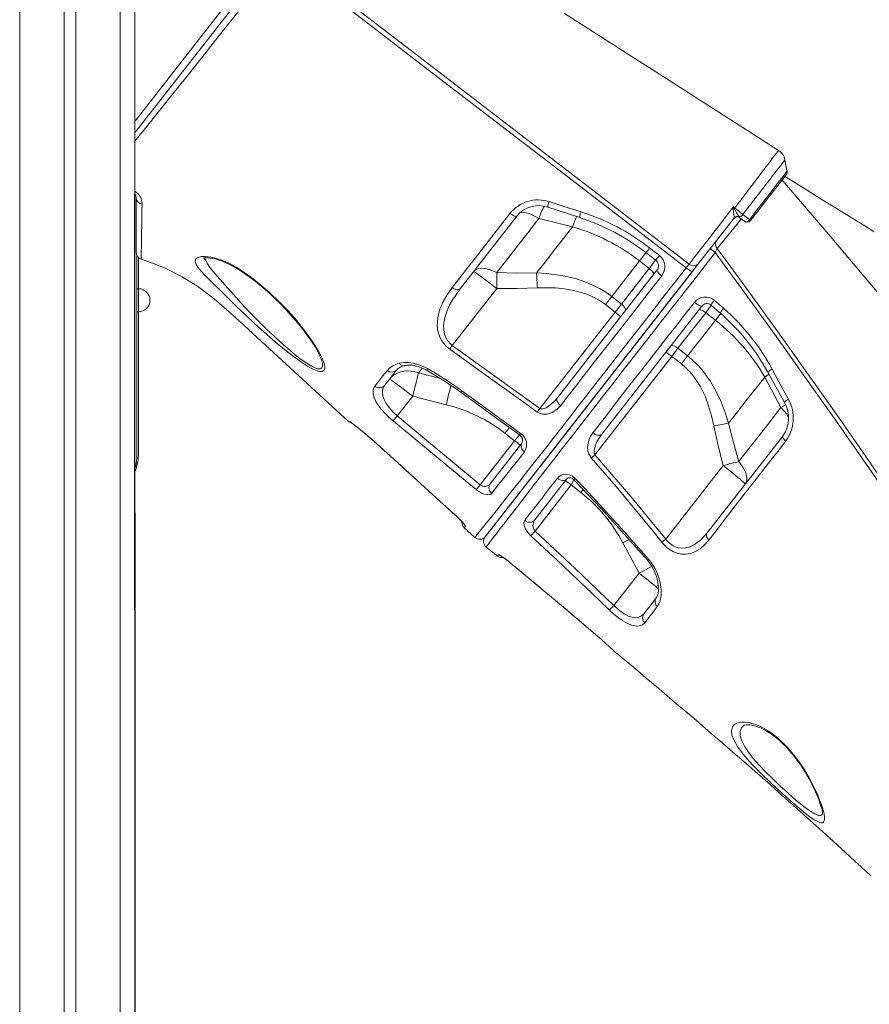
# Model space of a CAD drawing. Units: millimetres. Extents: x -2977 to 21062, y -7200 to 3163.
# Drawn here: x 5739 to 6330, y 599 to 1284 of the extents above; entities that cross this region are included whole.
import ezdxf

# ---------------------------------------------------------------- set-up
doc = ezdxf.new("R2010")
doc.units = ezdxf.units.MM

msp = doc.modelspace()

# ---------------------------------------------------------------- linework, layer by layer
at = {"color": 8, "linetype": 'Continuous', "lineweight": 15}
for p, q in [((5738.8, 2598.28), (5738.8, -85.88)), ((5808.8, 2598.28), (5808.8, -85.88)), ((6170.22, 1116.41), (6174.8, 1122.27)), ((6181.49, 1116.93), (6176.96, 1111.15)), ((5821.46, 1097.06), (5821.46, 1081.06)), ((6216.36, 1080.36), (6220.12, 1085.57)), ((6226.76, 1079.79), (6223.1, 1075.1)), ((5948.9, 1047.75), (5948.74, 1048.17)), ((6016.37, 1038.54), (6019, 1041.9)), ((6031.78, 1034.51), (6016.37, 1038.54)), ((6079.66, 1000.5), (6076.61, 996.59)), ((6086.69, 995.33), (6083.35, 991.33)), ((5985.35, 991), (5985.33, 991.05)), ((5994.29, 982.94), (5994.3, 982.96)), ((6122.75, 960.55), (6124.54, 964.01)), ((6131.03, 957.27), (6129.48, 955.29)), ((6042.26, 939.34), (6042.29, 939.37)), ((6080.28, 906.43), (6080.3, 906.46)), ((6137.69, 858.19), (6137.7, 858.2)), ((6137.7, 858.2), (6138.23, 857.75))]:
    msp.add_line(p, q, dxfattribs=at)
at = {"color": 7, "linetype": 'Continuous', "lineweight": 15}
for p, q in [((5769.8, 2598.28), (5769.8, -85.88)), ((5777.8, 2598.28), (5777.8, -85.88)), ((5818.8, 2598.28), (5819.36, -85.88)), ((5917.98, 1332.43), (5818.8, 1205.32)), ((6272.38, 1176.43), (6247.43, 1144.5)), ((5818.8, 1163.08), (5819.36, -85.88)), ((5818.8, 1163.08), (5819.36, -85.88)), ((5819.92, 1122.48), (5819.92, 1160.02)), ((6084.9, 1147.62), (6045.34, 1096.99)), ((6235.93, 1146.02), (6211.37, 1114.58)), ((6235.93, 1146.02), (6236.07, 1146.39)), ((6239.43, 1147.24), (6239.78, 1146.74)), ((6239.78, 1146.74), (6240.07, 1146.44)), ((6243.22, 1143.98), (6240.07, 1146.44)), ((6123.65, 1140.13), (6123.65, 1140.13)), ((6177.32, 1125.43), (6184.07, 1120.18)), ((5820.46, 982.06), (5820.46, 1120.22)), ((5821.46, 1118.87), (5821.46, 1097.06)), ((6062.7, 924.3), (6211.37, 1114.58)), ((6113.07, 1021.25), (6182.4, 1109.99)), ((6176.96, 1111.15), (6157.63, 1086.4)), ((6170.22, 1116.41), (6176.96, 1111.15)), ((6211.37, 1114.58), (6207.1, 1109.12)), ((6207.1, 1109.12), (6062.98, 924.66)), ((5821.46, 1097.06), (5820.46, 1097.06)), ((6039.92, 1057.57), (6070.87, 1097.17)), ((6150.89, 1091.67), (6146.5, 1086.06)), ((6157.63, 1086.4), (6150.89, 1091.67)), ((6213.62, 1084.98), (6144.04, 995.92)), ((6146.5, 1086.06), (6153.24, 1080.79)), ((6157.63, 1086.4), (6153.24, 1080.79)), ((6222.3, 1089.07), (6228.75, 1083.5)), ((5820.46, 1081.06), (5821.46, 1081.06)), ((5821.46, 1081.06), (5821.46, 983.06)), ((6153.24, 1080.79), (6100.92, 1013.83)), ((6197.03, 1055.62), (6216.36, 1080.36)), ((6216.36, 1080.36), (6223.1, 1075.1)), ((6039.92, 1057.57), (6100.92, 1013.83)), ((6192.64, 1050.01), (6197.03, 1055.62)), ((6203.77, 1050.36), (6197.03, 1055.62)), ((5948.74, 1048.17), (5948.75, 1048.18)), ((6139.1, 981.48), (6192.64, 1050.01)), ((6192.64, 1050.01), (6199.38, 1044.74)), ((6203.77, 1050.36), (6199.38, 1044.74)), ((6001.19, 1040.48), (5992.78, 1029.71)), ((6257.38, 1035.65), (6257.38, 1035.65)), ((6044.2, 1027.85), (6046.59, 1026.15)), ((6001.64, 1008.57), (6012.36, 1022.29)), ((6012.36, 1022.29), (6035.65, 1016.38)), ((6043.47, 1026.74), (6045.82, 1025.09)), ((6001.64, 1008.57), (6059.45, 960.74)), ((5967.45, 1004.98), (5967.54, 1005.12)), ((6076.61, 996.59), (6083.35, 991.33)), ((6217.26, 927.21), (6269.92, 994.61)), ((5985.33, 991.05), (5994.3, 982.96)), ((6083.35, 991.33), (6059.45, 960.74)), ((6066.29, 961.38), (6088.39, 989.66)), ((6228.47, 974.04), (6188.53, 922.92)), ((6119.77, 964.85), (6097.38, 936.2)), ((6097.67, 928.45), (6122.75, 960.55)), ((6122.75, 960.55), (6129.48, 955.29)), ((6055.66, 924.05), (6048.27, 930.83)), ((6158.59, 920.32), (6169.96, 899.15)), ((6063.53, 917.31), (6071.34, 911.07)), ((6169.96, 899.15), (6152.4, 876.68)), ((6173.22, 870.84), (6181.8, 881.83)), ((6137.69, 858.19), (6138.23, 857.75))]:
    msp.add_line(p, q, dxfattribs=at)
at = {"color": 8, "linetype": 'Continuous', "lineweight": 15, "flags": 128}
for points in [[(5818.8, 1213.45), (5819.78, 1214.7), (5844.37, 1246.22), (5922.15, 1345.9)], [(5920.68, 1327.85), (5909.62, 1313.76), (5898.64, 1299.8), (5887.79, 1286.04), (5876.8, 1272.14), (5865.96, 1258.47), (5855.3, 1245.05), (5849.19, 1237.38), (5837.14, 1222.29), (5825.29, 1207.49), (5818.82, 1199.47), (5818.8, 1199.45)], [(6236.59, 1153.25), (6241.45, 1159.65), (6246.15, 1165.83), (6249.51, 1170.26), (6252.69, 1174.46), (6255.62, 1178.32), (6258.29, 1181.84), (6260.65, 1184.96), (6262.67, 1187.63), (6264.33, 1189.82), (6265.61, 1191.51), (6266.49, 1192.67), (6266.96, 1193.28), (6267, 1193.35)], [(6271.47, 1186.78), (6271.49, 1186.79), (6271.34, 1186.59), (6270.96, 1186.1), (6270.37, 1185.33), (6269.56, 1184.28), (6268.52, 1182.93), (6267.26, 1181.29), (6265.85, 1179.46), (6264.25, 1177.38), (6262.44, 1175.02), (6260.45, 1172.44), (6258.38, 1169.76), (6256.19, 1166.9), (6253.81, 1163.82), (6251.32, 1160.59), (6246.9, 1154.85), (6242.22, 1148.78)], [(6246.79, 1145.22), (6247.63, 1146.29), (6252.26, 1152.24), (6256.81, 1158.08), (6260.9, 1163.33), (6264.62, 1168.11), (6267.69, 1172.05), (6270.17, 1175.24), (6271.86, 1177.41), (6272.8, 1178.61), (6272.98, 1178.74)], [(6100.28, 1145.93), (6098.11, 1147.18), (6096.01, 1148.25), (6094.02, 1149.1), (6092.17, 1149.73), (6090.51, 1150.13), (6089.06, 1150.29), (6087.84, 1150.2), (6087.1, 1149.97)], [(6241.11, 1145.63), (6237.98, 1141.84), (6233.73, 1136.67), (6229.84, 1131.89), (6226.17, 1127.36), (6224.39, 1125.15)], [(5867.04, 1118.45), (5868.36, 1116.92), (5869.54, 1114.49), (5871.41, 1111.72), (5873.68, 1108.83), (5876.35, 1105.72), (5879.87, 1101.75), (5883.67, 1097.51), (5887.62, 1093.06), (5892.98, 1087.06), (5898.65, 1080.98), (5904.54, 1074.92), (5910.47, 1069.07), (5916.54, 1063.32), (5922.67, 1057.79), (5926.76, 1054.27), (5930.82, 1050.95), (5934.78, 1047.91), (5938.6, 1045.25), (5942.13, 1043.13), (5944.41, 1042.06), (5946.35, 1041.45), (5948, 1041.41), (5949.1, 1041.99), (5949.16, 1042.07), (5949.64, 1043.36), (5949.58, 1045.16), (5948.9, 1047.75)], [(6222.98, 1122.27), (6211.26, 1107.28), (6199.61, 1092.37), (6192.56, 1083.35), (6185.59, 1074.43), (6178.67, 1065.56), (6171.85, 1056.83), (6165, 1048.06), (6158.29, 1039.46), (6151.68, 1030.98), (6145.23, 1022.71), (6139.16, 1014.93), (6133.27, 1007.37), (6127.53, 999.99), (6121.97, 992.86), (6116.51, 985.84), (6111.26, 979.11), (6106.22, 972.62), (6101.42, 966.44), (6097.02, 960.79), (6092.87, 955.44), (6088.95, 950.39), (6085.28, 945.66), (6081.82, 941.19), (6078.64, 937.08), (6075.73, 933.31), (6073.12, 929.93), (6070.89, 927.04), (6068.95, 924.51), (6067.29, 922.35), (6065.93, 920.57), (6064.86, 919.14), (6064.09, 918.12), (6063.65, 917.51), (6063.53, 917.31)], [(6170.22, 1116.41), (6171.83, 1118.47), (6173.34, 1120.4), (6174.73, 1122.19), (6174.8, 1122.27)], [(6222.3, 1089.07), (6221.65, 1088.26), (6221.09, 1087.5), (6220.63, 1086.83), (6220.31, 1086.27), (6220.12, 1085.86), (6220.09, 1085.61), (6220.12, 1085.57)], [(6228.75, 1083.5), (6228.1, 1082.69), (6227.54, 1081.93), (6227.08, 1081.25), (6226.76, 1080.69), (6226.58, 1080.28), (6226.56, 1080.03), (6226.58, 1079.98)], [(6226.76, 1079.79), (6226.22, 1079.09), (6224.7, 1077.15), (6223.1, 1075.1)], [(6022.34, 1040.22), (6022.33, 1040.24), (6022.3, 1040.45), (6022.42, 1040.89), (6022.67, 1041.53)], [(6260.39, 1037.62), (6259.43, 1036.97), (6257.38, 1035.65)], [(6260.39, 1037.62), (6259.43, 1036.97), (6257.38, 1035.65)], [(6262.58, 1041.1), (6261.77, 1040.61), (6261.06, 1040.16), (6260.46, 1039.75), (6260.01, 1039.4), (6259.73, 1039.14), (6259.62, 1038.97), (6259.62, 1038.93)], [(6038.95, 1029.93), (6038.85, 1029.48), (6038.41, 1027.65), (6037.93, 1025.64), (6037.4, 1023.47), (6036.84, 1021.18), (6036.25, 1018.8), (6035.65, 1016.38)], [(6271.96, 1016.58), (6270.65, 1015.67), (6268.66, 1014.38)], [(5968.87, 1004.3), (5968.25, 1004.58), (5967.54, 1005.12)], [(6162.96, 922.64), (6162.96, 922.64), (6160.8, 921.5), (6158.59, 920.32)], [(6071.34, 911.07), (6071.34, 911.09), (6071.52, 911.37), (6071.97, 911.98)], [(6178.9, 903.93), (6178.5, 903.72), (6176.5, 902.66), (6174.39, 901.53), (6172.2, 900.36), (6169.96, 899.15)], [(6242.84, 793.19), (6241.23, 791.51), (6240.27, 788.9), (6240.33, 785.98), (6241.37, 782.49), (6243.23, 778.78), (6246.01, 774.6), (6249.42, 770.26), (6253.56, 765.56), (6258.06, 760.86), (6263.01, 755.98), (6267.94, 751.32), (6272.99, 746.72), (6277.31, 742.92), (6281.48, 739.39), (6285.52, 736.15), (6289.18, 733.5), (6292.27, 731.63), (6294.79, 730.67), (6295.83, 730.58), (6296.68, 730.78), (6297.34, 731.3), (6297.64, 731.68)]]:
    msp.add_lwpolyline(points, dxfattribs=at)
at = {"color": 7, "linetype": 'Continuous', "lineweight": 15, "flags": 128}
for points in [[(5922.63, 1330.55), (5933.35, 1322.6), (5943.94, 1314.46), (5965.13, 1298.21), (6007.5, 1265.7), (6204.85, 1114.28)], [(6202.7, 1111.56), (6113.34, 1180.16), (6020.04, 1251.8), (5973.49, 1287.74), (5926.74, 1323.42), (5920.68, 1327.85)], [(6267, 1193.35), (6242.2, 1209.26), (6215.23, 1226.48), (6189.29, 1243.04), (6164.4, 1258.94), (6140.54, 1274.17), (6118.11, 1288.49)], [(6272.98, 1178.74), (6272.22, 1182.85), (6271.47, 1186.78)], [(6338.21, 1091.94), (6326.71, 1105.52), (6315.22, 1119.07), (6303.09, 1133.33), (6290.32, 1148.3), (6276.92, 1163.97), (6269.45, 1172.69)], [(6333.45, 1136.78), (6328.16, 1140.06), (6321.84, 1143.99), (6314.48, 1148.55), (6306.08, 1153.75), (6296.81, 1159.48), (6286.54, 1165.83), (6275.25, 1172.78), (6271.39, 1175.16)], [(5823.98, 1155.9), (5823.93, 1151.15), (5823.87, 1146.85), (5823.81, 1142.97), (5823.75, 1139.59), (5823.7, 1137.31), (5823.66, 1135.32), (5823.61, 1131.78), (5823.56, 1128.62), (5823.52, 1125.85), (5823.48, 1123.48), (5823.44, 1120.97), (5823.41, 1119.17), (5823.39, 1118.08), (5823.39, 1117.72)], [(6106.42, 1153.81), (6112.98, 1151.66), (6128.66, 1146.54)], [(6107.33, 1157.66), (6116.83, 1154.6), (6129.64, 1150.51)], [(6204.85, 1114.28), (6206.4, 1116.28), (6208.14, 1118.52), (6210.11, 1121.06), (6212.25, 1123.82), (6214.47, 1126.69), (6216.83, 1129.73), (6219.37, 1133.01), (6222.01, 1136.42), (6224.93, 1140.2), (6227.96, 1144.11), (6232.99, 1150.62), (6233.64, 1151.46), (6235.61, 1154.02)], [(6235.56, 1152.69), (6235.61, 1154), (6235.61, 1154.02)], [(6236.07, 1146.39), (6236.11, 1147.04), (6235.98, 1148.62), (6235.74, 1150.45), (6235.56, 1152.69)], [(6235.61, 1154.02), (6236.12, 1153.62), (6236.59, 1153.25)], [(6235.61, 1154.02), (6235.62, 1154), (6236.24, 1152.8)], [(6039.85, 1097.9), (6045.12, 1104.65), (6050.5, 1111.55), (6055.98, 1118.57), (6061.59, 1125.76), (6067.28, 1133.06), (6073.64, 1141.2), (6080.09, 1149.48)], [(6070.9, 1108.33), (6078.59, 1118.18), (6086.54, 1128.34), (6093.34, 1137.05), (6100.28, 1145.93)], [(6080.09, 1149.48), (6080.87, 1148.91), (6081.65, 1148.4), (6082.41, 1147.99), (6083.12, 1147.68), (6083.74, 1147.48), (6084.25, 1147.4), (6084.65, 1147.45), (6084.9, 1147.62)], [(6100.28, 1145.93), (6104.2, 1144.96), (6123.65, 1140.13)], [(6242.22, 1148.78), (6245.67, 1146.1), (6246.79, 1145.22)], [(6123.65, 1140.13), (6117.25, 1131.94), (6110.94, 1123.87), (6104.7, 1115.88), (6098.58, 1108.05)], [(6222.98, 1122.27), (6223.86, 1124.12), (6224.39, 1125.15)], [(6224.39, 1125.15), (6233.65, 1112.5), (6252.86, 1086.09), (6271.88, 1059.67), (6290.75, 1033.18), (6309.41, 1006.69), (6327.81, 980.29), (6345.99, 953.92), (6363.97, 927.53), (6381.71, 901.2), (6399.15, 874.99), (6416.33, 848.87), (6433.26, 822.78), (6449.92, 796.79), (6465.89, 771.56), (6481.58, 746.44)], [(5967.45, 1004.98), (5956.33, 1015.17), (5900.98, 1065.95), (5891.81, 1074.49), (5882.58, 1082.96), (5873.03, 1091.05), (5862.73, 1098.59), (5851.83, 1105.3), (5840.45, 1111.09), (5832.03, 1114.65), (5823.39, 1117.72)], [(5883.87, 1090.56), (5883.87, 1090.56), (5883.38, 1091.06), (5878.95, 1095.45), (5874.69, 1099.58), (5870.76, 1103.4), (5867.68, 1106.48), (5865.06, 1109.29), (5862.84, 1112.03), (5861.42, 1114.42), (5860.93, 1116.33), (5861.35, 1117.83), (5862.76, 1118.87), (5865.15, 1119.42), (5868.13, 1119.49), (5871.8, 1119.07), (5875.8, 1118.13), (5880.15, 1116.67), (5884.82, 1114.59), (5889.52, 1111.99), (5894.88, 1108.55), (5900.17, 1104.78), (5905.33, 1100.77), (5912.5, 1094.65), (5919.28, 1088.24), (5925.59, 1081.7), (5931.63, 1074.86), (5937.12, 1068.03), (5941.96, 1061.37), (5944.58, 1057.42), (5946.87, 1053.62), (5948.75, 1050.07), (5949.77, 1047.86), (5950.55, 1045.8)], [(5867.04, 1118.45), (5867.04, 1118.45), (5867.32, 1118.52), (5867.89, 1118.6), (5868.76, 1118.64), (5869.95, 1118.6), (5871.42, 1118.46), (5873.13, 1118.18), (5874.96, 1117.78), (5877.05, 1117.19), (5879.35, 1116.42), (5881.83, 1115.44), (5884.45, 1114.25), (5887.16, 1112.84), (5889.86, 1111.29), (5892.94, 1109.38), (5896.09, 1107.26), (5899.33, 1104.94), (5902.66, 1102.4), (5906.06, 1099.64), (5909.54, 1096.66), (5913.09, 1093.48), (5916.68, 1090.09), (5920.31, 1086.51), (5923.92, 1082.77), (5927.39, 1078.99), (5930.66, 1075.24), (5933.72, 1071.54), (5936.57, 1067.91), (5939.2, 1064.37), (5940.79, 1062.13)], [(6174.74, 1122.18), (6179.47, 1118.51), (6181.49, 1116.93)], [(6481.13, 743.31), (6465.03, 768.9), (6448.64, 794.62), (6426.22, 829.29), (6403.31, 864.16), (6379.95, 899.16), (6356.15, 934.29), (6331.93, 969.52), (6307.33, 1004.8), (6286.59, 1034.17), (6265.6, 1063.56), (6244.4, 1092.93), (6222.98, 1122.27)], [(6070.9, 1108.33), (6068.6, 1109.41), (6066.34, 1110.27), (6064.15, 1110.87), (6062.08, 1111.21), (6060.16, 1111.28), (6058.43, 1111.09), (6056.92, 1110.62), (6055.66, 1109.9), (6054.68, 1108.94)], [(6055.66, 924.05), (6055.82, 924.25), (6056.29, 924.83), (6057.08, 925.82), (6058.18, 927.21), (6059.64, 929.03), (6061.42, 931.25), (6063.54, 933.91), (6065.98, 936.97), (6068.65, 940.3), (6071.6, 944), (6074.87, 948.1), (6078.44, 952.59), (6082.39, 957.57), (6086.64, 962.95), (6091.21, 968.75), (6096.06, 974.93), (6100.73, 980.89), (6105.63, 987.15), (6110.77, 993.73), (6116.11, 1000.57), (6121.76, 1007.82), (6127.6, 1015.3), (6133.67, 1023.08), (6139.9, 1031.07), (6146.1, 1039.01), (6152.44, 1047.14), (6158.95, 1055.48), (6165.59, 1063.98), (6172.47, 1072.81), (6179.46, 1081.76), (6186.59, 1090.9), (6193.79, 1100.13), (6199.65, 1107.64), (6202.7, 1111.56)], [(6150.89, 1091.67), (6160.42, 1103.86), (6170.22, 1116.41)], [(6180.1, 1107.04), (6180.18, 1107.3), (6180.1, 1107.67), (6179.88, 1108.13), (6179.51, 1108.67), (6179.01, 1109.26), (6178.41, 1109.89), (6177.71, 1110.53), (6176.96, 1111.15)], [(6182.4, 1109.99), (6182.35, 1109.77), (6182.46, 1109.44), (6182.71, 1109.01), (6183.11, 1108.49), (6183.63, 1107.92), (6184.26, 1107.31), (6184.97, 1106.68), (6185.73, 1106.06)], [(6202.7, 1111.56), (6203.48, 1110.97), (6204.24, 1110.43), (6204.96, 1109.96), (6205.61, 1109.58), (6206.17, 1109.29), (6206.62, 1109.12), (6206.93, 1109.06), (6207.1, 1109.12)], [(6054.68, 1108.94), (6054.9, 1108.89), (6055.44, 1108.59), (6056.28, 1108.05), (6057.41, 1107.28), (6058.81, 1106.29), (6060.44, 1105.1), (6062.28, 1103.74), (6064.28, 1102.24), (6066.41, 1100.62), (6068.62, 1098.92), (6070.87, 1097.17)], [(6070.9, 1108.33), (6070.9, 1107.08), (6070.91, 1105.78), (6070.91, 1104.43), (6070.9, 1103.03), (6070.9, 1101.6), (6070.89, 1100.14), (6070.88, 1098.66), (6070.87, 1097.17)], [(6098.58, 1108.05), (6084.74, 1108), (6070.9, 1108.33)], [(6150.89, 1091.67), (6146.75, 1094.65), (6142.39, 1097.3), (6137.74, 1099.67), (6132.93, 1101.7), (6126.32, 1103.91), (6119.55, 1105.6), (6112.54, 1106.83), (6105.46, 1107.63), (6098.58, 1108.05)], [(6098.58, 1108.05), (6098.65, 1106.87), (6098.72, 1105.64), (6098.8, 1104.38), (6098.87, 1103.08), (6098.94, 1101.75), (6099.01, 1100.4), (6099.08, 1099.03), (6099.14, 1097.65)], [(6185.73, 1106.06), (6176.3, 1093.97), (6166.99, 1082.04), (6157.87, 1070.35), (6148.68, 1058.58), (6139.73, 1047.1), (6131.05, 1035.98), (6125.86, 1029.32), (6120.47, 1022.42), (6115.22, 1015.7)], [(6038.11, 1055.04), (6035.8, 1056.96), (6033.82, 1059.17), (6032.23, 1061.57), (6031.02, 1064.09), (6029.93, 1067.73), (6029.47, 1071.36), (6029.78, 1076.88), (6031.07, 1082.17), (6033.32, 1087.67), (6036.3, 1092.92), (6039.85, 1097.9)], [(6045.34, 1096.99), (6040.26, 1089.7), (6038.09, 1085.81), (6036.26, 1081.78), (6034.68, 1076.92), (6033.88, 1071.74), (6033.94, 1068.53), (6034.57, 1065.22), (6035.37, 1063.08), (6036.56, 1060.97), (6039.09, 1058.2), (6039.92, 1057.57)], [(6039.85, 1097.9), (6040.65, 1097.36), (6041.47, 1096.92), (6042.29, 1096.6), (6043.07, 1096.4), (6043.8, 1096.34), (6044.43, 1096.43), (6044.95, 1096.64), (6045.34, 1096.99)], [(6070.87, 1097.17), (6085, 1097.21), (6099.14, 1097.65)], [(6099.14, 1097.65), (6105.5, 1097.8), (6111.78, 1097.61), (6118.05, 1097.02), (6124.38, 1095.95), (6130.59, 1094.31), (6134.76, 1092.8), (6138.79, 1090.96), (6142.77, 1088.69), (6146.5, 1086.06)], [(5950.55, 1045.8), (5951.17, 1043.21), (5951.16, 1041.4), (5950.58, 1040.12), (5949.34, 1039.46), (5947.47, 1039.49), (5945.36, 1040.09), (5942.9, 1041.17), (5939.12, 1043.27), (5935.01, 1045.94), (5930.77, 1048.96), (5926.4, 1052.28), (5921.97, 1055.82), (5915.36, 1061.33), (5908.75, 1067.08), (5902.25, 1072.94), (5895.89, 1078.84), (5889.73, 1084.74), (5883.87, 1090.56), (5883.87, 1090.56)], [(6137.77, 996.93), (6145.54, 1006.9), (6153.62, 1017.28), (6161.99, 1028.01), (6170.87, 1039.39), (6180, 1051.09), (6189.35, 1063.06), (6195.21, 1070.57), (6201.83, 1079.04), (6208.53, 1087.61)], [(6160.36, 1081.79), (6160.52, 1082.15), (6160.52, 1082.61), (6160.37, 1083.16), (6160.06, 1083.78), (6159.61, 1084.43), (6159.04, 1085.11), (6158.37, 1085.77), (6157.63, 1086.4)], [(6208.53, 1087.61), (6209.36, 1086.96), (6210.2, 1086.35), (6211.03, 1085.82), (6211.79, 1085.39), (6212.46, 1085.08), (6213, 1084.91), (6213.39, 1084.87), (6213.62, 1084.98)], [(6211.62, 1082.42), (6211.85, 1082.56), (6212.22, 1082.57), (6212.73, 1082.47), (6213.34, 1082.24), (6214.04, 1081.9), (6214.79, 1081.46), (6215.58, 1080.94), (6216.36, 1080.36)], [(6220.12, 1085.57), (6224.64, 1081.67), (6226.58, 1079.98)], [(6223.1, 1075.1), (6213.34, 1062.61), (6203.77, 1050.36)], [(6039.92, 1057.57), (6039.68, 1057.22), (6039.43, 1056.88), (6039.19, 1056.54), (6038.96, 1056.22), (6038.73, 1055.9), (6038.51, 1055.6), (6038.31, 1055.31), (6038.11, 1055.04)], [(6099.11, 1011.3), (6090.99, 1017.13), (6058.49, 1040.45), (6038.11, 1055.04)], [(6191.88, 1057.16), (6192.2, 1057.4), (6192.65, 1057.51), (6193.22, 1057.5), (6193.89, 1057.35), (6194.64, 1057.07), (6195.43, 1056.68), (6196.24, 1056.19), (6197.03, 1055.62)], [(6232.31, 1003.56), (6229.93, 1011.05), (6227.11, 1018.38), (6223.71, 1025.62), (6219.72, 1032.56), (6213.84, 1040.59), (6210.44, 1044.36), (6206.77, 1047.86), (6203.77, 1050.36)], [(6003.07, 1045.22), (6006.06, 1045.73), (6009.47, 1045.76), (6013, 1045.27), (6016.75, 1044.24), (6019.71, 1043.06), (6022.67, 1041.53)], [(6006.69, 1043.55), (6007.15, 1043.67), (6008.64, 1043.88), (6010.33, 1043.93), (6012.21, 1043.8), (6014.21, 1043.46), (6016.29, 1042.92), (6018.44, 1042.15), (6020.58, 1041.19), (6022.34, 1040.22)], [(6199.38, 1044.74), (6201.97, 1042.56), (6205.05, 1039.51), (6207.85, 1036.19), (6210.44, 1032.56), (6212.74, 1028.73), (6215.86, 1022.34), (6218.39, 1015.7), (6220.46, 1008.71), (6222.09, 1001.6)], [(5986.04, 1029.26), (5988.84, 1032.79), (5991.68, 1036.37), (5994.73, 1040.23)], [(6016.37, 1038.54), (6013.85, 1039.33), (6011.28, 1039.8), (6008.73, 1039.93), (6006.23, 1039.73), (6003.84, 1039.2), (6001.6, 1038.35), (5999.55, 1037.19), (5997.73, 1035.75), (5996.17, 1034.05)], [(6016.37, 1038.54), (6016.06, 1037.18), (6015.67, 1035.56), (6015.22, 1033.72), (6014.72, 1031.68), (6014.18, 1029.48), (6013.59, 1027.16), (6012.98, 1024.75), (6012.36, 1022.29)], [(6232.31, 1003.56), (6238.38, 1011.32), (6244.58, 1019.26), (6250.92, 1027.38), (6257.38, 1035.65)], [(6257.38, 1035.65), (6266.77, 1017.94), (6268.66, 1014.38)], [(6259.62, 1038.93), (6262.66, 1033.42), (6271.14, 1017.99)], [(6262.58, 1041.1), (6267.32, 1032.35), (6273.94, 1020.1)], [(5998.75, 1005.1), (5995.74, 1007.75), (5992.97, 1010.5), (5990.53, 1013.27), (5988.45, 1015.99), (5986.76, 1018.7), (5985.56, 1021.24), (5984.85, 1023.73), (5984.74, 1025.94), (5985.15, 1027.73), (5986.04, 1029.26)], [(5992.78, 1029.71), (5991.88, 1028.23), (5991.36, 1026.53), (5991.26, 1024.52), (5991.65, 1022.26), (5992.45, 1020.05), (5993.69, 1017.67), (5995.21, 1015.39), (5997.11, 1013.02), (5999.23, 1010.77), (6001.64, 1008.57)], [(5996.17, 1034.05), (5996.39, 1034), (5996.93, 1033.71), (5997.77, 1033.17), (5998.9, 1032.39), (6000.3, 1031.4), (6001.93, 1030.22), (6003.77, 1028.86), (6005.77, 1027.35), (6007.9, 1025.73), (6010.11, 1024.03), (6012.36, 1022.29)], [(6045.82, 1025.09), (6076.14, 1002.99), (6086.69, 995.33)], [(6046.59, 1026.15), (6054.68, 1020.27), (6087.5, 996.43)], [(6100.92, 1013.83), (6101.61, 1013.53), (6101.76, 1013.49), (6103.18, 1013.51), (6105.35, 1014.3), (6107.94, 1015.99), (6110.64, 1018.45), (6113.07, 1021.25)], [(6113.07, 1021.25), (6112.78, 1020.72), (6112.65, 1020.08), (6112.7, 1019.36), (6112.91, 1018.6), (6113.29, 1017.83), (6113.82, 1017.06), (6114.47, 1016.34), (6115.22, 1015.7)], [(6115.22, 1015.7), (6112.62, 1012.98), (6109.44, 1010.91), (6106.06, 1009.82), (6102.92, 1009.78), (6100.62, 1010.44), (6099.11, 1011.3)], [(6268.66, 1014.38), (6261.12, 1004.72), (6253.71, 995.23), (6246.41, 985.89), (6239.28, 976.77)], [(5998.75, 1005.1), (5998.94, 1005.33), (5999.2, 1005.64), (5999.51, 1006.01), (5999.87, 1006.45), (6000.28, 1006.93), (6000.71, 1007.45), (6001.17, 1008), (6001.64, 1008.57)], [(6100.92, 1013.83), (6100.67, 1013.48), (6100.43, 1013.14), (6100.19, 1012.8), (6099.95, 1012.48), (6099.73, 1012.16), (6099.51, 1011.86), (6099.3, 1011.57), (6099.11, 1011.3)], [(5967.54, 1005.12), (5967.89, 1005.01), (5968.76, 1004.46), (5970.13, 1003.49), (5971.97, 1002.13), (5974.21, 1000.4), (5976.79, 998.34), (5979.62, 996), (5982.63, 993.43), (5985.33, 991.05)], [(5968.87, 1004.3), (5968.86, 1004.3), (5968.99, 1004.23), (5969.32, 1004.01), (5969.91, 1003.6), (5970.76, 1002.99), (5971.87, 1002.16), (5973.2, 1001.15), (5974.7, 999.97), (5976.38, 998.64), (5978.18, 997.17), (5980.07, 995.58), (5982.05, 993.89), (5984.08, 992.12), (5985.35, 991)], [(6056.65, 957.34), (6048.92, 963.69), (6018.05, 989.12), (5998.75, 1005.1)], [(6232.31, 1003.56), (6231.15, 1003.35), (6229.94, 1003.12), (6228.7, 1002.89), (6227.42, 1002.64), (6226.11, 1002.39), (6224.79, 1002.13), (6223.44, 1001.86), (6222.09, 1001.6)], [(6222.09, 1001.6), (6225.08, 987.78), (6228.47, 974.04)], [(6239.28, 976.77), (6235.62, 990.12), (6232.31, 1003.56)], [(6136.71, 979.35), (6135.17, 981.73), (6134.35, 984.28), (6134.11, 986.45), (6134.21, 988.54), (6134.9, 991.6), (6136.11, 994.39), (6137.77, 996.93)], [(6137.77, 996.93), (6138.59, 996.28), (6139.48, 995.75), (6140.4, 995.36), (6141.31, 995.13), (6142.16, 995.08), (6142.92, 995.2), (6143.56, 995.48), (6144.04, 995.92)], [(6144.04, 995.92), (6142.29, 993.48), (6140.81, 990.98), (6139.58, 988.3), (6138.65, 984.89), (6138.61, 983.03), (6138.87, 981.94), (6139.1, 981.48)], [(6269.92, 994.61), (6269.8, 994.35), (6269.8, 994.01), (6269.91, 993.6), (6270.14, 993.13), (6270.46, 992.61), (6270.88, 992.07), (6271.39, 991.51), (6271.97, 990.95)], [(5985.35, 991), (5985.71, 990.68), (5990.7, 986.19), (5994.29, 982.94)], [(6088.39, 989.66), (6088.01, 989.01), (6087.79, 988.26), (6087.76, 987.45), (6087.91, 986.6), (6088.23, 985.75), (6088.71, 984.93), (6089.34, 984.18), (6090.09, 983.52)], [(6271.97, 990.95), (6268.3, 986.25), (6261.68, 977.76), (6255.18, 969.42), (6248.77, 961.19), (6242.5, 953.13), (6236.25, 945.1), (6230.17, 937.28), (6224.24, 929.64), (6218.49, 922.24)], [(5994.29, 982.94), (6015.27, 963.87), (6042.26, 939.34)], [(5994.3, 982.96), (6001.7, 976.24), (6031.31, 949.34), (6042.29, 939.37)], [(6090.09, 983.52), (6086.16, 978.51), (6082.4, 973.73), (6078.82, 969.19), (6075.41, 964.88), (6072.2, 960.82), (6067.43, 954.81)], [(6139.1, 981.48), (6138.78, 981.19), (6138.45, 980.9), (6138.13, 980.62), (6137.82, 980.34), (6137.52, 980.07), (6137.24, 979.82), (6136.96, 979.58), (6136.71, 979.35)], [(6139.1, 981.48), (6164.19, 952.54), (6188.53, 922.92)], [(6185.81, 920.75), (6179.56, 928.56), (6154.06, 959.38), (6136.71, 979.35)], [(6239.28, 976.77), (6238.07, 976.47), (6236.81, 976.16), (6235.5, 975.84), (6234.14, 975.49), (6232.76, 975.14), (6231.34, 974.78), (6229.91, 974.42), (6228.47, 974.04)], [(6243.8, 961.18), (6243.7, 961.38), (6243.28, 961.83), (6242.55, 962.52), (6241.53, 963.43), (6240.23, 964.55), (6238.68, 965.84), (6236.92, 967.3), (6234.98, 968.88), (6232.89, 970.55), (6230.71, 972.28), (6228.47, 974.04)], [(6243.8, 961.18), (6244.5, 962.37), (6244.89, 963.77), (6244.98, 965.34), (6244.75, 967.07), (6244.21, 968.91), (6243.38, 970.84), (6242.27, 972.82), (6240.89, 974.81), (6239.28, 976.77)], [(6113.12, 965.25), (6114.3, 966.45), (6115.76, 967.35), (6117.14, 967.82), (6118.67, 968.02), (6121.27, 967.67), (6123.52, 966.64), (6125.54, 965)], [(6056.65, 957.34), (6056.85, 957.59), (6057.11, 957.91), (6057.42, 958.28), (6057.77, 958.71), (6058.16, 959.18), (6058.57, 959.68), (6059.01, 960.2), (6059.45, 960.74)], [(6090.42, 936), (6093.31, 939.73), (6096.39, 943.71), (6099.66, 947.92), (6103.13, 952.39), (6106.77, 957.09), (6113.12, 965.25)], [(6113.12, 965.25), (6113.94, 964.62), (6114.85, 964.12), (6115.79, 963.8), (6116.74, 963.65), (6117.65, 963.68), (6118.48, 963.91), (6119.2, 964.3), (6119.77, 964.85)], [(6119.77, 964.85), (6120.1, 965.18), (6120.61, 965.46), (6121.22, 965.6), (6121.84, 965.58), (6122.5, 965.44), (6123.17, 965.16), (6123.81, 964.76), (6124.5, 964.18), (6124.59, 964.07)], [(6124.54, 964.01), (6129.81, 958.55), (6143.45, 944.08), (6157.79, 928.4), (6171.59, 912.91), (6175.77, 908.12)], [(6125.54, 965), (6132.43, 957.74), (6159.49, 928.28), (6176.6, 908.88)], [(6067.43, 954.81), (6066.71, 954.19), (6065.76, 953.81), (6064.57, 953.7), (6063.18, 953.87), (6061.77, 954.29), (6060.26, 954.95), (6057.54, 956.65), (6056.65, 957.34)], [(6042.26, 939.34), (6042.82, 938.83), (6044.01, 937.7), (6045.12, 936.61), (6046.1, 935.59), (6046.91, 934.7), (6047.45, 934.06), (6047.78, 933.64), (6047.91, 933.46), (6047.91, 933.46)], [(6042.29, 939.37), (6044.71, 937.08), (6046.76, 934.95), (6048.24, 933.21), (6048.98, 932.1), (6049.03, 931.78)], [(6049.03, 931.78), (6048.57, 931.21), (6048.27, 930.83)], [(6094.7, 925.24), (6092.55, 927.54), (6090.96, 929.91), (6089.98, 932.26), (6089.8, 934.48), (6090.42, 936)], [(6094.7, 925.24), (6094.93, 925.48), (6095.21, 925.78), (6095.54, 926.13), (6095.91, 926.54), (6096.31, 926.98), (6096.75, 927.45), (6097.21, 927.94), (6097.67, 928.45)], [(6149.27, 873.47), (6142.09, 880.43), (6113.15, 908.05), (6094.7, 925.24)], [(6097.67, 928.45), (6125.21, 902.75), (6152.4, 876.68)], [(6188.53, 922.92), (6189.37, 921.83), (6191.05, 920.1), (6193.01, 918.63), (6195.04, 917.57), (6197.19, 916.88), (6199.75, 916.56), (6202.3, 916.74), (6205.22, 917.51), (6207.99, 918.79), (6210.52, 920.44), (6212.89, 922.42), (6217.26, 927.21)], [(6217.26, 927.21), (6216.98, 926.73), (6216.82, 926.18), (6216.79, 925.56), (6216.9, 924.9), (6217.13, 924.22), (6217.48, 923.54), (6217.93, 922.87), (6218.49, 922.24)], [(6218.49, 922.24), (6215.6, 918.94), (6212.36, 916.15), (6208.75, 914.01), (6205.7, 912.9), (6202.41, 912.38), (6199.51, 912.48), (6196.51, 913.12), (6193.97, 914.11), (6191.48, 915.52), (6189.1, 917.32), (6186.91, 919.46), (6185.81, 920.75)], [(6071.97, 911.98), (6072.59, 911.88), (6074.04, 911.09), (6076.13, 909.7), (6078.61, 907.84), (6080.3, 906.46)], [(6080.3, 906.46), (6114.54, 877.77), (6137.69, 858.19)], [(6080.3, 906.46), (6087.99, 900.07), (6118.63, 874.35), (6137.7, 858.2)], [(6175.77, 908.12), (6176.26, 907.55), (6177.63, 905.77), (6178.89, 903.84), (6180.02, 901.81), (6181, 899.7), (6181.84, 897.48), (6182.51, 895.24), (6183.01, 892.99), (6183.32, 890.77), (6183.44, 888.65), (6183.38, 886.78), (6183.17, 885.15), (6182.82, 883.79), (6182.38, 882.72), (6181.9, 881.93), (6181.8, 881.83)], [(6176.6, 908.88), (6179.07, 905.65), (6181.11, 902.23), (6182.72, 898.75), (6183.92, 895.29), (6184.85, 891.36), (6185.3, 887.62), (6185.24, 883.53), (6184.56, 879.92), (6183.73, 877.73), (6182.59, 875.88)], [(6149.27, 873.47), (6149.49, 873.69), (6149.77, 873.98), (6150.11, 874.33), (6150.5, 874.73), (6150.94, 875.17), (6151.4, 875.65), (6151.89, 876.16), (6152.4, 876.68)], [(6173.92, 864.63), (6172.36, 863.22), (6170.33, 862.45), (6167.83, 862.37), (6164.89, 863.01), (6161.92, 864.21), (6158.73, 865.97), (6155.7, 868.01), (6152.65, 870.4), (6149.27, 873.47)], [(6152.4, 876.68), (6155.08, 874.17), (6157.48, 872.28), (6159.98, 870.66), (6162.58, 869.36), (6165.12, 868.51), (6167.61, 868.2), (6169.85, 868.5), (6171.7, 869.39), (6173.22, 870.84)], [(6182.59, 875.88), (6179.46, 871.82), (6173.92, 864.63)], [(6138.23, 857.75), (6140.85, 855.49), (6143.96, 852.76), (6146.81, 850.22), (6149.45, 847.83), (6151.71, 845.8), (6153.63, 844.08), (6155.08, 842.83), (6155.15, 842.77)], [(6155.15, 842.77), (6159.5, 839.15), (6164.88, 834.66), (6170.41, 830.03), (6174.95, 826.22), (6178.53, 823.21), (6181.98, 820.3), (6185.86, 817.02), (6191.47, 812.28), (6197.5, 807.15), (6203.94, 801.66), (6209.88, 796.58), (6215.92, 791.4), (6222.07, 786.1), (6228.22, 780.78), (6233.67, 776.06), (6238.3, 772.03), (6244.64, 766.49), (6252.33, 759.76), (6261.09, 752.04), (6270.12, 744.04), (6279.27, 735.88), (6287.02, 728.93), (6293.22, 723.34), (6297.62, 719.37), (6302.44, 715), (6307.78, 710.14), (6313.72, 704.71), (6320.24, 698.73), (6324.56, 694.75), (6328.22, 691.36), (6331.21, 688.59)], [(6265.15, 785.57), (6269.33, 781.92), (6273.47, 777.7), (6277.53, 772.97), (6281.35, 767.88), (6285.04, 762.35), (6288.35, 756.75), (6291.61, 750.54), (6294.35, 744.62), (6295.61, 741.56), (6296.68, 738.71), (6297.59, 736), (6298.29, 733.56), (6298.77, 731.42), (6299.03, 729.57), (6299.07, 728), (6298.85, 726.79), (6298.43, 726.03), (6297.8, 725.57), (6296.91, 725.44), (6295.78, 725.63), (6293.19, 726.79), (6291.57, 727.77), (6289.75, 729.01), (6285.9, 731.91), (6281.34, 735.64), (6276.87, 739.46), (6271.99, 743.77), (6266.55, 748.69), (6260.9, 753.95), (6255.52, 759.14), (6250.29, 764.42), (6245.69, 769.4), (6241.63, 774.24), (6238.42, 778.65), (6236.05, 782.74), (6234.63, 786.38), (6234.23, 789.54), (6234.9, 792.19), (6236.71, 794.16), (6238.08, 794.87), (6239.72, 795.35), (6241.69, 795.58), (6243.91, 795.53), (6246.31, 795.19), (6248.91, 794.56), (6251.83, 793.56), (6254.92, 792.19), (6259.86, 789.39), (6262.5, 787.6), (6265.15, 785.57)], [(6242.84, 793.19), (6242.84, 793.19), (6243.1, 793.33), (6243.61, 793.51), (6244.44, 793.66), (6245.54, 793.73), (6246.95, 793.65), (6248.54, 793.4), (6250.37, 792.96), (6252.38, 792.31), (6254.52, 791.45), (6256.75, 790.39), (6259.03, 789.12), (6261.34, 787.66), (6263.66, 786.02), (6264.6, 785.31), (6265.75, 784.39), (6267.92, 782.52), (6270.11, 780.47), (6272.3, 778.23), (6274.5, 775.81), (6276.68, 773.24), (6278.83, 770.52), (6280.92, 767.7), (6282.94, 764.79), (6284.85, 761.85), (6286.63, 758.9), (6288.29, 755.98), (6289.92, 752.95), (6291.41, 749.99), (6292.75, 747.14), (6293.93, 744.41), (6294.96, 741.85), (6295.82, 739.48), (6296.52, 737.35), (6297.05, 735.47), (6297.36, 734.13), (6297.57, 732.98), (6297.64, 732.24), (6297.65, 731.82), (6297.64, 731.68)]]:
    msp.add_lwpolyline(points, dxfattribs=at)
at = {"color": 7, "linetype": 'Continuous', "lineweight": 15}
for centre, radius, start, end in [((6262.32, 1185.37), 9.26, 8.75528, 59.59376), ((6262.35, 1185.39), 9.22, 8.64195, 59.70708), ((6270.02, 1178.28), 3, 321.99768, 8.81454), ((5815.56, 1160.17), 4.35, 357.99243, 41.92011), ((5824.37, 1160.35), 4.47, 184.29395, 265.02757), ((6099.61, 1133.93), 24.95, 71.9654, 141.46731), ((6100.03, 1135.53), 19.37, 70.72395, 141.36227), ((6245.39, 1096.24), 57.3, 99.18705, 99.87707), ((6304.49, 1099.91), 86.35, 141.8527, 142.22763), ((6292.6, 1181.43), 63.21, 206.92628, 212.7402), ((6007.26, 858.01), 373.84, 51.05912, 52.16071), ((6082.95, 1004.34), 149.37, 52.08337, 72.17953), ((6083.17, 1004.27), 153.44, 52.15072, 72.37002), ((6238.27, 1144.18), 2.98, 59.52632, 141.74133), ((6238.22, 1144.08), 3, 51.95293, 139.67728), ((6238.38, 1144.31), 3.11, 70.32339, 138.07529), ((6239.43, 1150.54), 3.3, 270.01805, 327.849), ((6244.36, 1146.46), 2.73, 245.28217, 333.03432), ((6245.07, 1146.34), 3, 232, 322), ((6245.7, 1143.62), 1.94, 26.89298, 55.68398), ((6085.7, 1008.04), 137.44, 52.04738, 73.96913), ((6229.75, 1132.57), 12.33, 215.94064, 236.69769), ((6226.87, 1128.17), 3.91, 152.66899, 230.64468), ((5824.92, 1122.48), 5, 180, 252.17966), ((6178.66, 1113.03), 4.82, 320.83348, 54.0095), ((6177.81, 1112.29), 10.07, 321.83506, 51.63753), ((5845.96, 1394.91), 455.58, 321.54037, 321.97596), ((6207.95, 1117.76), 4.66, 228.23992, 317.05475), ((5821.46, 1089.06), 8, 0, 90), ((6216.1, 1081.86), 9.51, 49.31326, 142.79206), ((5821.46, 1089.06), 8, 270, 0), ((6217.12, 1082.48), 4.3, 45.78175, 144.48124), ((6129.17, 969.35), 151.48, 28.27032, 48.89968), ((6132.09, 1051.69), 35.97, 46.01335, 53.98909), ((6129, 967.62), 148.82, 28.62942, 49.02351), ((6138.42, 966.89), 137.4, 30.02776, 51.95573), ((5889.1, 1023.38), 64.6, 22.5673, 36.859), ((6169.53, 1022.45), 35.97, 50.01091, 57.98665), ((6006.7, 1029.69), 15.95, 103.15572, 138.65214), ((6008.14, 1034.5), 9.17, 99.05692, 139.22209), ((5866.1, 771.11), 312.47, 55.24994, 59.92884), ((5997.83, 1043.67), 4.64, 228.01128, 316.56907), ((5897.45, 821.18), 252.15, 54.61077, 60.30992), ((5989.18, 1032.86), 4.78, 228.86295, 318.88806), ((6009.65, 910.27), 109.24, 52.1982, 76.23466), ((6252.88, 1007.22), 21.2, 323.49891, 30.52557), ((6250.16, 1007.07), 27.12, 323.52836, 28.7112), ((5970.29, 1009.09), 5, 235.39778, 253.56691), ((6084.63, 991.62), 4.24, 332.54278, 60.91756), ((6082.45, 988.7), 9.23, 325.85773, 56.87118), ((6062.2, 962.23), 35.97, 46.01335, 53.98909), ((5782.46, 983.06), 39, 341.1499, 0), ((5781.46, 982.06), 39, 346.41148, 0), ((6062.59, 964.15), 4.63, 227.35996, 323.29202), ((6070.2, 958.67), 4.75, 145.28088, 234.32542), ((6099.63, 932.99), 35.97, 50.01091, 57.98665), ((6061.73, 869.27), 109.5, 27.79338, 51.77376), ((6051.65, 934.52), 5, 175.98578, 227.46652), ((6093.81, 939.39), 4.79, 225.03842, 318.15905), ((6102.11, 932.5), 6.01, 141.99527, 222.35508), ((6059.04, 927.73), 5, 227.46652, 322), ((6066.64, 921.22), 5, 142.00073, 231.48246), ((5907.5, 1272.65), 448.65, 308.33965, 308.7837), ((6074.46, 914.98), 5, 231.44107, 281.02167), ((6052.65, 874.98), 41.87, 48.70289, 59.70635), ((6185.58, 879.3), 4.54, 146.1665, 228.80923), ((6177.05, 868.12), 4.69, 144.69757, 228.15848)]:
    msp.add_arc(centre, radius, start, end, dxfattribs=at)
at = {"color": 8, "linetype": 'Continuous', "lineweight": 15}
for centre, radius, start, end in [((5814.04, 1156.21), 9.95, 358.21879, 61.39674), ((6136.69, 1135.25), 37.95, 149.42097, 163.64371), ((6116.78, 1153.38), 10.37, 155.65358, 177.63459), ((6169.83, 1125.99), 48.3, 153.76226, 162.96903), ((6169.83, 1125.98), 48.3, 153.75931, 162.96613), ((6140.81, 1145.66), 12.18, 156.52381, 175.81897), ((6095.95, 1187.12), 102.11, 320.50324, 322.83217), ((6067.4, 1209.79), 147.11, 320.85975, 322.47389), ((6006.08, 1046.97), 3.48, 210.24904, 280.17626), ((6052.94, 1021.34), 10.9, 143.30504, 150.32514), ((5949.23, 1096.71), 120.24, 323.44568, 324.0678), ((6243.29, 987.9), 36.67, 33.24056, 46.22817), ((6277.26, 1012.77), 8.04, 114.33707, 139.53523), ((5979.46, 1074.65), 133.38, 323.50733, 324.09416), ((6146.76, 942.4), 31, 133.19171, 135.64183), ((6052.56, 935.34), 5.01, 202.01656, 225.28701), ((6074.97, 916), 5.02, 233.25246, 256.14048), ((6187, 896.58), 16.1, 130.20544, 134.2222), ((5972.36, 642.79), 323.68, 49.29393, 52.37542)]:
    msp.add_arc(centre, radius, start, end, dxfattribs=at)

doc.saveas('drawing.dxf')
